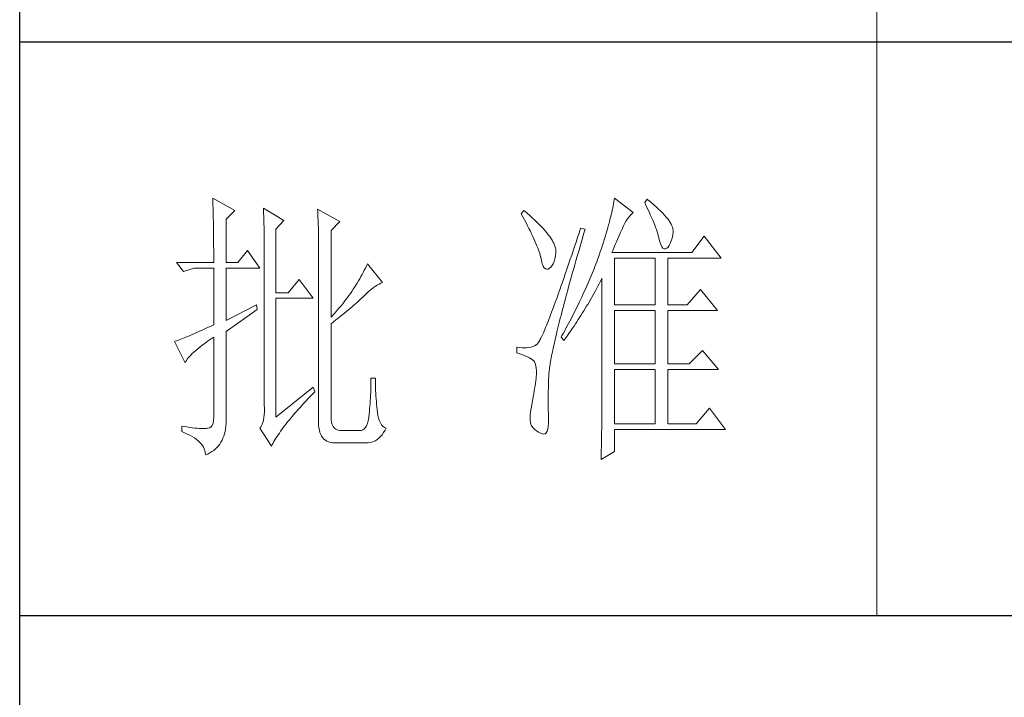
# Model space of a CAD drawing. Units: millimetres. Extents: x 4281 to 9910, y -16920 to 9022.
# Drawn here: x 9369 to 9614, y -16023 to -15855 of the extents above; entities that cross this region are included whole.
import ezdxf

# ---------------------------------------------------------------- set-up
doc = ezdxf.new("R2010")
doc.units = ezdxf.units.MM
doc.layers.add('轮廓线', color=7, linetype='Continuous', lineweight=20)

# ---------------------------------------------------------------- blocks, each defined once
blk = doc.blocks.new('文字')
blk.add_line((3870.01, 1145.22), (3870.01, 643.97))
at = {"layer": '轮廓线', "color": 7, "lineweight": 0}
for p, q in [((3753.84, 716.94), (3753.85, 716.52)), ((3757.72, 714.8), (3753.84, 716.94)), ((3824.11, 716.94), (3824.07, 716.63)), ((3827.37, 714.42), (3824.11, 716.94)), ((3829.86, 716.75), (3829.4, 716.17)), ((3829.98, 716.66), (3829.86, 716.75)), ((3753.85, 716.52), (3753.86, 716.1)), ((3753.86, 716.1), (3753.87, 715.67)), ((3753.87, 715.67), (3753.88, 715.23)), ((3753.88, 715.23), (3753.9, 714.79)), ((3762.7, 715.19), (3762.72, 714.75)), ((3766.27, 713.05), (3762.7, 715.19)), ((3772.18, 715), (3772.2, 714.52)), ((3776.07, 712.86), (3772.18, 715)), ((3823.81, 715.23), (3823.73, 714.85)), ((3823.89, 715.6), (3823.81, 715.23)), ((3823.96, 715.96), (3823.89, 715.6)), ((3824.01, 716.3), (3823.96, 715.96)), ((3824.07, 716.63), (3824.01, 716.3)), ((3829.4, 716.17), (3829.67, 715.61)), ((3829.67, 715.61), (3829.92, 715.07)), ((3829.92, 715.07), (3830.17, 714.56)), ((3830.49, 716.23), (3829.98, 716.66)), ((3830.96, 715.83), (3830.49, 716.23)), ((3831.41, 715.44), (3830.96, 715.83)), ((3831.82, 715.05), (3831.41, 715.44)), ((3832.2, 714.68), (3831.82, 715.05)), ((3753.9, 714.79), (3753.91, 714.34)), ((3753.91, 714.34), (3753.92, 713.89)), ((3753.92, 713.89), (3753.92, 713.43)), ((3753.92, 713.43), (3753.93, 712.96)), ((3756.17, 713.25), (3757.72, 714.8)), ((3756.17, 705.67), (3756.17, 713.25)), ((3762.72, 714.75), (3762.73, 714.29)), ((3762.73, 714.29), (3762.75, 713.83)), ((3762.75, 713.83), (3762.76, 713.37)), ((3762.76, 713.37), (3762.78, 712.9)), ((3772.2, 714.52), (3772.22, 714.03)), ((3772.22, 714.03), (3772.24, 713.55)), ((3772.24, 713.55), (3772.26, 713.07)), ((3808.25, 714.8), (3807.79, 714.22)), ((3807.79, 714.22), (3808.09, 713.67)), ((3808.09, 713.67), (3808.38, 713.14)), ((3808.82, 714.32), (3808.25, 714.8)), ((3809.31, 713.9), (3808.82, 714.32)), ((3809.76, 713.48), (3809.31, 713.9)), ((3810.19, 713.08), (3809.76, 713.48)), ((3823.44, 713.63), (3823.33, 713.2)), ((3823.55, 714.06), (3823.44, 713.63)), ((3823.64, 714.46), (3823.55, 714.06)), ((3823.73, 714.85), (3823.64, 714.46)), ((3826.18, 712.96), (3826.42, 713.33)), ((3826.42, 713.33), (3826.68, 713.67)), ((3826.68, 713.67), (3826.94, 713.99)), ((3826.94, 713.99), (3827.22, 714.27)), ((3827.22, 714.27), (3827.37, 714.42)), ((3830.17, 714.56), (3830.39, 714.06)), ((3830.39, 714.06), (3830.61, 713.58)), ((3830.61, 713.58), (3830.81, 713.12)), ((3832.56, 714.32), (3832.2, 714.68)), ((3832.88, 713.97), (3832.56, 714.32)), ((3833.17, 713.63), (3832.88, 713.97)), ((3833.43, 713.31), (3833.17, 713.63)), ((3833.66, 713), (3833.43, 713.31)), ((3753.93, 712.96), (3753.94, 712.49)), ((3753.94, 712.49), (3753.95, 712.02)), ((3753.95, 712.02), (3753.96, 711.53)), ((3753.96, 711.53), (3753.96, 711.05)), ((3762.78, 712.9), (3762.79, 712.43)), ((3762.79, 712.43), (3762.8, 711.95)), ((3762.8, 711.95), (3762.81, 711.47)), ((3764.87, 711.5), (3766.27, 713.05)), ((3772.26, 713.07), (3772.31, 711.13)), ((3774.52, 711.3), (3776.07, 712.86)), ((3808.38, 713.14), (3808.65, 712.62)), ((3808.65, 712.62), (3808.91, 712.11)), ((3808.91, 712.11), (3809.16, 711.63)), ((3809.16, 711.63), (3809.4, 711.15)), ((3810.6, 712.69), (3810.19, 713.08)), ((3810.99, 712.31), (3810.6, 712.69)), ((3811.34, 711.93), (3810.99, 712.31)), ((3811.68, 711.57), (3811.34, 711.93)), ((3811.99, 711.23), (3811.68, 711.57)), ((3818.2, 711.69), (3817.93, 710.87)), ((3818.98, 711.5), (3818.2, 711.69)), ((3822.96, 711.83), (3822.82, 711.34)), ((3823.09, 712.3), (3822.96, 711.83)), ((3823.22, 712.76), (3823.09, 712.3)), ((3823.33, 713.2), (3823.22, 712.76)), ((3825.34, 711.31), (3825.5, 711.67)), ((3825.5, 711.67), (3825.51, 711.69)), ((3825.51, 711.69), (3825.72, 712.14)), ((3825.72, 712.14), (3825.94, 712.57)), ((3825.94, 712.57), (3826.18, 712.96)), ((3830.81, 713.12), (3830.99, 712.67)), ((3830.99, 712.67), (3831.16, 712.25)), ((3831.16, 712.25), (3831.31, 711.84)), ((3831.31, 711.84), (3831.45, 711.45)), ((3833.85, 712.7), (3833.66, 713)), ((3834.02, 712.41), (3833.85, 712.7)), ((3834.16, 712.13), (3834.02, 712.41)), ((3834.26, 711.86), (3834.16, 712.13)), ((3834.33, 711.61), (3834.26, 711.86)), ((3834.38, 711.37), (3834.33, 711.61)), ((3753.96, 711.05), (3753.97, 710.55)), ((3753.97, 710.55), (3753.97, 710.05)), ((3753.97, 710.05), (3753.97, 709.55)), ((3762.81, 711.47), (3762.82, 710.99)), ((3762.82, 710.99), (3762.83, 710.5)), ((3762.83, 710.5), (3762.84, 710.01)), ((3762.84, 710.01), (3762.84, 709.51)), ((3764.87, 700.42), (3764.87, 711.5)), ((3772.31, 711.13), (3772.31, 710.65)), ((3772.31, 710.65), (3772.32, 710.17)), ((3772.32, 710.17), (3772.33, 709.69)), ((3774.52, 696.14), (3774.52, 711.3)), ((3809.4, 711.15), (3809.62, 710.7)), ((3809.62, 710.7), (3809.83, 710.25)), ((3809.83, 710.25), (3810.03, 709.83)), ((3810.03, 709.83), (3810.21, 709.42)), ((3812.28, 710.88), (3811.99, 711.23)), ((3812.54, 710.55), (3812.28, 710.88)), ((3812.78, 710.23), (3812.54, 710.55)), ((3813, 709.93), (3812.78, 710.23)), ((3813.19, 709.63), (3813, 709.93)), ((3817.66, 710.06), (3817.4, 709.27)), ((3817.93, 710.87), (3817.66, 710.06)), ((3818.39, 709.49), (3818.6, 710.23)), ((3818.6, 710.23), (3818.82, 710.98)), ((3818.82, 710.98), (3818.98, 711.5)), ((3822.36, 709.81), (3822.19, 709.28)), ((3822.52, 710.34), (3822.36, 709.81)), ((3822.67, 710.85), (3822.52, 710.34)), ((3822.82, 711.34), (3822.67, 710.85)), ((3824.65, 709.73), (3824.83, 710.15)), ((3824.83, 710.15), (3825.01, 710.55)), ((3825.01, 710.55), (3825.18, 710.94)), ((3825.18, 710.94), (3825.34, 711.31)), ((3831.45, 711.45), (3831.57, 711.08)), ((3831.57, 711.08), (3831.68, 710.73)), ((3831.68, 710.73), (3831.77, 710.4)), ((3831.77, 710.4), (3831.85, 710.09)), ((3831.85, 710.09), (3831.88, 709.94)), ((3831.88, 709.94), (3832.03, 709.32)), ((3834.05, 709.46), (3834.19, 709.95)), ((3834.19, 709.95), (3834.31, 710.51)), ((3834.31, 710.51), (3834.37, 710.92)), ((3834.37, 710.92), (3834.39, 711.13)), ((3834.39, 711.13), (3834.38, 711.37)), ((3839.81, 710.33), (3837.64, 707.42)), ((3842.77, 706.44), (3839.81, 710.33)), ((3753.97, 709.55), (3753.98, 709.04)), ((3753.98, 709.04), (3753.98, 708.52)), ((3753.98, 708.52), (3753.99, 708)), ((3762.84, 709.51), (3762.84, 709.01)), ((3762.84, 709.01), (3762.85, 708.51)), ((3762.85, 708.51), (3762.85, 708)), ((3772.33, 709.69), (3772.34, 708.72)), ((3772.34, 708.72), (3772.34, 708.24)), ((3772.34, 708.24), (3772.34, 708)), ((3810.21, 709.42), (3810.38, 709.02)), ((3810.38, 709.02), (3810.54, 708.64)), ((3810.54, 708.64), (3810.68, 708.27)), ((3810.68, 708.27), (3810.81, 707.92)), ((3813.36, 709.34), (3813.19, 709.63)), ((3813.5, 709.06), (3813.36, 709.34)), ((3813.62, 708.8), (3813.5, 709.06)), ((3813.71, 708.54), (3813.62, 708.8)), ((3813.78, 708.29), (3813.71, 708.54)), ((3813.83, 708.05), (3813.78, 708.29)), ((3817.14, 708.49), (3816.89, 707.73)), ((3817.4, 709.27), (3817.14, 708.49)), ((3817.97, 708.04), (3818.17, 708.76)), ((3818.17, 708.76), (3818.39, 709.49)), ((3821.83, 708.17), (3821.63, 707.59)), ((3822.01, 708.73), (3821.83, 708.17)), ((3822.19, 709.28), (3822.01, 708.73)), ((3823.86, 707.91), (3824.06, 708.39)), ((3824.06, 708.39), (3824.26, 708.85)), ((3824.26, 708.85), (3824.46, 709.3)), ((3824.46, 709.3), (3824.65, 709.73)), ((3832.03, 709.32), (3832.2, 708.83)), ((3832.2, 708.83), (3832.38, 708.46)), ((3832.38, 708.46), (3832.59, 708.21)), ((3832.59, 708.21), (3832.82, 708.09)), ((3832.82, 708.09), (3833.06, 708.1)), ((3833.06, 708.1), (3833.28, 708.19)), ((3833.28, 708.19), (3833.51, 708.4)), ((3833.51, 708.4), (3833.71, 708.69)), ((3833.71, 708.69), (3833.89, 709.04)), ((3833.89, 709.04), (3834.05, 709.46)), ((3753.99, 708), (3753.99, 707.47)), ((3753.99, 707.47), (3753.99, 706.94)), ((3753.99, 706.94), (3753.99, 705.67)), ((3759.9, 707.8), (3758.19, 705.67)), ((3762.08, 704.7), (3759.9, 707.8)), ((3762.85, 708), (3762.85, 707.48)), ((3762.85, 707.48), (3762.85, 680.78)), ((3772.34, 708), (3772.34, 678.25)), ((3810.81, 707.92), (3810.93, 707.59)), ((3810.93, 707.59), (3811.03, 707.27)), ((3811.03, 707.27), (3811.12, 706.96)), ((3811.12, 706.96), (3811.2, 706.67)), ((3811.2, 706.67), (3811.21, 706.64)), ((3811.21, 706.64), (3811.33, 706.01)), ((3813.68, 706.33), (3813.77, 706.86)), ((3813.77, 706.86), (3813.84, 707.45)), ((3813.85, 707.83), (3813.83, 708.05)), ((3813.84, 707.45), (3813.85, 707.61)), ((3813.85, 707.61), (3813.85, 707.83)), ((3816.63, 706.99), (3816.39, 706.26)), ((3816.89, 707.73), (3816.63, 706.99)), ((3817.37, 705.96), (3817.56, 706.64)), ((3817.56, 706.64), (3817.76, 707.34)), ((3817.76, 707.34), (3817.97, 708.04)), ((3821.31, 706.64), (3821.16, 706.23)), ((3821.44, 707), (3821.31, 706.64)), ((3821.63, 707.59), (3821.44, 707)), ((3823.64, 707.42), (3823.86, 707.91)), ((3837.64, 707.42), (3823.64, 707.42)), ((3824.11, 698.28), (3824.11, 706.44)), ((3824.11, 706.44), (3831.26, 706.44)), ((3831.26, 706.44), (3831.26, 698.28)), ((3833.44, 698.28), (3833.44, 706.44)), ((3833.44, 706.44), (3842.77, 706.44)), ((3747.46, 705.67), (3748.71, 704.11)), ((3747.46, 705.67), (3753.99, 705.67)), ((3748.71, 704.11), (3750.57, 704.7)), ((3750.57, 704.7), (3753.99, 704.7)), ((3753.99, 704.7), (3753.99, 694.78)), ((3756.17, 705.67), (3758.19, 705.67)), ((3756.17, 695.56), (3756.17, 704.7)), ((3756.17, 704.7), (3762.08, 704.7)), ((3780.54, 704.72), (3780.35, 704.34)), ((3780.72, 705.09), (3780.54, 704.72)), ((3780.89, 705.47), (3780.72, 705.09)), ((3783.53, 702.17), (3780.89, 705.47)), ((3811.33, 706.01), (3811.48, 705.49)), ((3811.48, 705.49), (3811.65, 705.08)), ((3811.65, 705.08), (3811.84, 704.78)), ((3811.84, 704.78), (3812.05, 704.6)), ((3812.52, 704.56), (3812.76, 704.7)), ((3812.76, 704.7), (3813, 704.89)), ((3813, 704.89), (3813.22, 705.15)), ((3813.22, 705.15), (3813.4, 705.48)), ((3813.4, 705.48), (3813.55, 705.87)), ((3813.55, 705.87), (3813.68, 706.33)), ((3815.92, 704.87), (3815.68, 704.19)), ((3816.15, 705.56), (3815.92, 704.87)), ((3816.39, 706.26), (3816.15, 705.56)), ((3816.8, 703.97), (3816.99, 704.62)), ((3816.99, 704.62), (3817.17, 705.28)), ((3817.17, 705.28), (3817.37, 705.96)), ((3820.7, 705.02), (3820.54, 704.61)), ((3820.86, 705.42), (3820.7, 705.02)), ((3821.01, 705.83), (3820.86, 705.42)), ((3821.16, 706.23), (3821.01, 705.83)), ((3779.76, 703.22), (3779.55, 702.85)), ((3779.96, 703.59), (3779.76, 703.22)), ((3780.16, 703.97), (3779.96, 703.59)), ((3780.35, 704.34), (3780.16, 703.97)), ((3812.05, 704.6), (3812.27, 704.52)), ((3812.27, 704.52), (3812.52, 704.56)), ((3815.24, 702.9), (3815.02, 702.27)), ((3815.46, 703.54), (3815.24, 702.9)), ((3815.68, 704.19), (3815.46, 703.54)), ((3816.44, 702.69), (3816.62, 703.33)), ((3816.62, 703.33), (3816.8, 703.97)), ((3820.04, 703.38), (3819.7, 702.56)), ((3820.21, 703.79), (3820.04, 703.38)), ((3820.37, 704.2), (3820.21, 703.79)), ((3820.54, 704.61), (3820.37, 704.2)), ((3821.84, 702.75), (3821.93, 702.95)), ((3821.93, 702.95), (3821.93, 680.53)), ((3768.92, 702.75), (3767.05, 700.42)), ((3771.4, 699.45), (3768.92, 702.75)), ((3778.65, 701.38), (3778.41, 701.01)), ((3778.88, 701.74), (3778.65, 701.38)), ((3779.11, 702.11), (3778.88, 701.74)), ((3779.34, 702.48), (3779.11, 702.11)), ((3779.55, 702.85), (3779.34, 702.48)), ((3781.63, 701.06), (3781.96, 701.31)), ((3781.96, 701.31), (3782.29, 701.53)), ((3782.29, 701.53), (3782.62, 701.73)), ((3782.62, 701.73), (3782.94, 701.9)), ((3782.94, 701.9), (3783.26, 702.06)), ((3783.26, 702.06), (3783.53, 702.17)), ((3814.81, 701.67), (3814.6, 701.08)), ((3815.02, 702.27), (3814.81, 701.67)), ((3815.94, 700.86), (3816.1, 701.46)), ((3816.1, 701.46), (3816.27, 702.07)), ((3816.27, 702.07), (3816.44, 702.69)), ((3819.16, 701.32), (3818.97, 700.9)), ((3819.34, 701.73), (3819.16, 701.32)), ((3819.52, 702.15), (3819.34, 701.73)), ((3819.7, 702.56), (3819.52, 702.15)), ((3820.77, 700.73), (3821.2, 701.53)), ((3821.2, 701.53), (3821.41, 701.94)), ((3821.41, 701.94), (3821.63, 702.34)), ((3821.63, 702.34), (3821.84, 702.75)), ((3767.05, 700.42), (3764.87, 700.42)), ((3764.87, 678.64), (3764.87, 699.45)), ((3764.87, 699.45), (3771.4, 699.45)), ((3777.39, 699.56), (3777.12, 699.2)), ((3777.65, 699.92), (3777.39, 699.56)), ((3777.91, 700.28), (3777.65, 699.92)), ((3778.16, 700.65), (3777.91, 700.28)), ((3778.41, 701.01), (3778.16, 700.65)), ((3779.86, 699.43), (3780.07, 699.64)), ((3780.07, 699.64), (3780.27, 699.83)), ((3780.27, 699.83), (3780.61, 700.18)), ((3780.61, 700.18), (3780.95, 700.5)), ((3780.95, 700.5), (3781.29, 700.79)), ((3781.29, 700.79), (3781.63, 701.06)), ((3814.2, 699.96), (3814.01, 699.42)), ((3814.4, 700.51), (3814.2, 699.96)), ((3814.6, 701.08), (3814.4, 700.51)), ((3815.47, 699.13), (3815.62, 699.69)), ((3815.62, 699.69), (3815.78, 700.27)), ((3815.78, 700.27), (3815.94, 700.86)), ((3818.4, 699.66), (3818.01, 698.82)), ((3818.59, 700.08), (3818.4, 699.66)), ((3818.78, 700.49), (3818.59, 700.08)), ((3818.97, 700.9), (3818.78, 700.49)), ((3819.66, 698.76), (3820.11, 699.54)), ((3820.11, 699.54), (3820.33, 699.93)), ((3820.33, 699.93), (3820.55, 700.33)), ((3820.55, 700.33), (3820.77, 700.73)), ((3839.19, 701), (3836.86, 698.28)), ((3842.15, 697.31), (3839.19, 701)), ((3761.46, 698.28), (3756.17, 695.56)), ((3761.61, 697.5), (3761.46, 698.28)), ((3775.97, 697.78), (3775.67, 697.42)), ((3776.27, 698.13), (3775.97, 697.78)), ((3776.56, 698.49), (3776.27, 698.13)), ((3776.84, 698.84), (3776.56, 698.49)), ((3777.12, 699.2), (3776.84, 698.84)), ((3777.65, 697.47), (3777.97, 697.75)), ((3777.97, 697.75), (3778.29, 698.01)), ((3778.29, 698.01), (3778.59, 698.27)), ((3778.59, 698.27), (3778.87, 698.52)), ((3778.87, 698.52), (3779.14, 698.76)), ((3779.14, 698.76), (3779.39, 698.99)), ((3779.39, 698.99), (3779.63, 699.21)), ((3779.63, 699.21), (3779.86, 699.43)), ((3813.46, 697.91), (3813.29, 697.45)), ((3813.64, 698.4), (3813.46, 697.91)), ((3813.82, 698.9), (3813.64, 698.4)), ((3814.01, 699.42), (3813.82, 698.9)), ((3815.04, 697.49), (3815.18, 698.02)), ((3815.18, 698.02), (3815.32, 698.57)), ((3815.32, 698.57), (3815.47, 699.13)), ((3817.6, 697.99), (3817.39, 697.57)), ((3817.8, 698.41), (3817.6, 697.99)), ((3818.01, 698.82), (3817.8, 698.41)), ((3818.73, 697.22), (3819.19, 697.98)), ((3819.19, 697.98), (3819.43, 698.37)), ((3819.43, 698.37), (3819.66, 698.76)), ((3824.11, 698.28), (3831.26, 698.28)), ((3833.44, 698.28), (3836.86, 698.28)), ((3756.17, 693.61), (3761.61, 697.5)), ((3775.05, 696.72), (3774.52, 696.14)), ((3775.36, 697.07), (3775.05, 696.72)), ((3775.67, 697.42), (3775.36, 697.07)), ((3775.8, 695.97), (3776.2, 696.29)), ((3776.2, 696.29), (3776.58, 696.6)), ((3776.58, 696.6), (3776.95, 696.9)), ((3776.95, 696.9), (3777.31, 697.19)), ((3777.31, 697.19), (3777.65, 697.47)), ((3812.79, 696.14), (3812.64, 695.74)), ((3812.95, 696.56), (3812.79, 696.14)), ((3813.12, 697), (3812.95, 696.56)), ((3813.29, 697.45), (3813.12, 697)), ((3814.64, 695.95), (3814.77, 696.45)), ((3814.77, 696.45), (3814.9, 696.96)), ((3814.9, 696.96), (3815.04, 697.49)), ((3816.75, 696.31), (3816.32, 695.46)), ((3816.97, 696.73), (3816.75, 696.31)), ((3817.39, 697.57), (3816.97, 696.73)), ((3817.77, 695.7), (3818.01, 696.08)), ((3818.01, 696.08), (3818.25, 696.45)), ((3818.25, 696.45), (3818.49, 696.83)), ((3818.49, 696.83), (3818.73, 697.22)), ((3824.11, 687.97), (3824.11, 697.31)), ((3824.11, 697.31), (3831.26, 697.31)), ((3831.26, 697.31), (3831.26, 687.97)), ((3833.44, 687.97), (3833.44, 697.31)), ((3833.44, 697.31), (3842.15, 697.31)), ((3752.93, 694.3), (3752.43, 694.08)), ((3753.45, 694.53), (3752.93, 694.3)), ((3753.99, 694.78), (3753.45, 694.53)), ((3774.52, 694.97), (3774.96, 695.31)), ((3774.52, 678.64), (3774.52, 694.97)), ((3774.96, 695.31), (3775.38, 695.65)), ((3775.38, 695.65), (3775.8, 695.97)), ((3812.06, 694.31), (3811.93, 694)), ((3812.2, 694.65), (3812.06, 694.31)), ((3812.34, 694.99), (3812.2, 694.65)), ((3812.49, 695.36), (3812.34, 694.99)), ((3812.64, 695.74), (3812.49, 695.36)), ((3814.16, 694.04), (3814.27, 694.5)), ((3814.27, 694.5), (3814.39, 694.97)), ((3814.39, 694.97), (3814.51, 695.45)), ((3814.51, 695.45), (3814.64, 695.95)), ((3815.86, 694.61), (3815.63, 694.19)), ((3816.09, 695.04), (3815.86, 694.61)), ((3816.32, 695.46), (3816.09, 695.04)), ((3816.79, 694.22), (3817.04, 694.59)), ((3817.04, 694.59), (3817.28, 694.96)), ((3817.28, 694.96), (3817.53, 695.33)), ((3817.53, 695.33), (3817.77, 695.7)), ((3749.14, 692.64), (3748.82, 692.5)), ((3749.48, 692.78), (3749.14, 692.64)), ((3749.85, 692.94), (3749.48, 692.78)), ((3750.23, 693.1), (3749.85, 692.94)), ((3750.63, 693.28), (3750.23, 693.1)), ((3751.05, 693.46), (3750.63, 693.28)), ((3751.49, 693.66), (3751.05, 693.46)), ((3751.95, 693.86), (3751.49, 693.66)), ((3752.43, 694.08), (3751.95, 693.86)), ((3753.37, 692.21), (3753.88, 692.57)), ((3753.88, 692.57), (3753.99, 692.64)), ((3753.99, 692.64), (3753.99, 678.64)), ((3756.17, 678.45), (3756.17, 693.61)), ((3811.34, 692.68), (3811.23, 692.47)), ((3811.45, 692.91), (3811.34, 692.68)), ((3811.56, 693.16), (3811.45, 692.91)), ((3811.68, 693.42), (3811.56, 693.16)), ((3811.8, 693.7), (3811.68, 693.42)), ((3811.93, 694), (3811.8, 693.7)), ((3813.75, 692.3), (3813.84, 692.72)), ((3813.84, 692.72), (3813.95, 693.14)), ((3813.95, 693.14), (3814.05, 693.59)), ((3814.05, 693.59), (3814.16, 694.04)), ((3814.93, 692.91), (3814.78, 692.64)), ((3814.78, 692.64), (3815.25, 692.06)), ((3815.17, 693.34), (3814.93, 692.91)), ((3815.41, 693.76), (3815.17, 693.34)), ((3815.25, 692.06), (3815.77, 692.77)), ((3815.63, 694.19), (3815.41, 693.76)), ((3815.77, 692.77), (3816.03, 693.13)), ((3816.03, 693.13), (3816.53, 693.86)), ((3816.53, 693.86), (3816.79, 694.22)), ((3747.28, 691.91), (3747.15, 691.86)), ((3747.15, 691.86), (3749.02, 688.17)), ((3747.49, 691.98), (3747.28, 691.91)), ((3747.72, 692.07), (3747.49, 691.98)), ((3747.96, 692.16), (3747.72, 692.07)), ((3748.23, 692.27), (3747.96, 692.16)), ((3748.51, 692.38), (3748.23, 692.27)), ((3748.82, 692.5), (3748.51, 692.38)), ((3751.21, 690.61), (3751.58, 690.91)), ((3751.58, 690.91), (3751.98, 691.22)), ((3751.98, 691.22), (3752.42, 691.54)), ((3752.42, 691.54), (3752.88, 691.87)), ((3752.88, 691.87), (3753.37, 692.21)), ((3807.01, 690.89), (3807.01, 689.92)), ((3807.08, 690.88), (3807.01, 690.89)), ((3807.54, 690.81), (3807.08, 690.88)), ((3809.51, 690.9), (3809.16, 690.82)), ((3809.84, 691), (3809.51, 690.9)), ((3810.15, 691.12), (3809.84, 691)), ((3810.43, 691.28), (3810.15, 691.12)), ((3810.45, 691.29), (3810.43, 691.28)), ((3810.51, 691.33), (3810.45, 691.29)), ((3810.57, 691.39), (3810.51, 691.33)), ((3810.64, 691.47), (3810.57, 691.39)), ((3810.71, 691.56), (3810.64, 691.47)), ((3810.79, 691.67), (3810.71, 691.56)), ((3810.87, 691.8), (3810.79, 691.67)), ((3810.95, 691.94), (3810.87, 691.8)), ((3811.04, 692.1), (3810.95, 691.94)), ((3811.14, 692.28), (3811.04, 692.1)), ((3811.23, 692.47), (3811.14, 692.28)), ((3813.4, 690.73), (3813.48, 691.11)), ((3813.48, 691.11), (3813.56, 691.49)), ((3813.56, 691.49), (3813.66, 691.89)), ((3813.66, 691.89), (3813.75, 692.3)), ((3749.55, 689.02), (3749.76, 689.26)), ((3749.76, 689.26), (3749.99, 689.51)), ((3749.99, 689.51), (3750.25, 689.77)), ((3750.25, 689.77), (3750.54, 690.04)), ((3750.54, 690.04), (3750.86, 690.32)), ((3750.86, 690.32), (3751.21, 690.61)), ((3807.01, 689.92), (3807.55, 689.74)), ((3807.98, 690.77), (3807.54, 690.81)), ((3807.55, 689.74), (3808.04, 689.57)), ((3808.4, 690.76), (3807.98, 690.77)), ((3808.04, 689.57), (3808.48, 689.39)), ((3808.79, 690.78), (3808.4, 690.76)), ((3808.48, 689.39), (3808.88, 689.21)), ((3809.16, 690.82), (3808.79, 690.78)), ((3808.88, 689.21), (3809.23, 689.04)), ((3813.05, 689.01), (3813.11, 689.33)), ((3813.11, 689.33), (3813.18, 689.67)), ((3813.18, 689.67), (3813.25, 690.01)), ((3813.25, 690.01), (3813.32, 690.37)), ((3813.32, 690.37), (3813.4, 690.73)), ((3839.5, 690.31), (3837.17, 687.97)), ((3842.3, 687), (3839.5, 690.31)), ((3749.02, 688.17), (3749.11, 688.36)), ((3749.11, 688.36), (3749.23, 688.57)), ((3749.23, 688.57), (3749.37, 688.79)), ((3749.37, 688.79), (3749.55, 689.02)), ((3809.23, 689.04), (3809.53, 688.86)), ((3809.53, 688.86), (3809.78, 688.68)), ((3809.78, 688.68), (3809.99, 688.51)), ((3809.99, 688.51), (3810.12, 688.36)), ((3810.12, 688.36), (3810.25, 688.03)), ((3810.25, 688.03), (3810.35, 687.65)), ((3810.35, 687.65), (3810.42, 687.21)), ((3812.76, 687.3), (3812.8, 687.56)), ((3812.8, 687.56), (3812.85, 687.82)), ((3812.85, 687.82), (3812.89, 688.1)), ((3812.89, 688.1), (3812.94, 688.4)), ((3812.94, 688.4), (3812.99, 688.7)), ((3812.99, 688.7), (3813.05, 689.01)), ((3824.11, 687.97), (3831.26, 687.97)), ((3833.44, 687.97), (3837.17, 687.97)), ((3810.42, 687.21), (3810.46, 686.73)), ((3810.47, 686.2), (3810.44, 685.62)), ((3810.46, 686.73), (3810.47, 686.2)), ((3812.61, 685.78), (3812.62, 685.97)), ((3812.61, 685.61), (3812.61, 685.78)), ((3812.62, 685.97), (3812.64, 686.16)), ((3812.64, 686.16), (3812.65, 686.37)), ((3812.65, 686.37), (3812.68, 686.58)), ((3812.68, 686.58), (3812.7, 686.81)), ((3812.7, 686.81), (3812.73, 687.05)), ((3812.73, 687.05), (3812.76, 687.3)), ((3824.11, 677.47), (3824.11, 687)), ((3824.11, 687), (3831.26, 687)), ((3831.26, 687), (3831.26, 677.47)), ((3833.44, 677.47), (3833.44, 687)), ((3833.44, 687), (3842.3, 687)), ((3781.5, 684.43), (3781.49, 683.93)), ((3781.51, 684.94), (3781.5, 684.43)), ((3782.29, 685.44), (3781.51, 685.44)), ((3781.51, 685.44), (3781.51, 684.94)), ((3782.29, 685.28), (3782.29, 685.44)), ((3782.29, 684.77), (3782.29, 685.28)), ((3782.3, 684.27), (3782.29, 684.77)), ((3782.32, 683.77), (3782.3, 684.27)), ((3810.22, 684.11), (3810.15, 683.65)), ((3810.3, 684.56), (3810.22, 684.11)), ((3810.37, 685.01), (3810.3, 684.56)), ((3810.43, 685.44), (3810.37, 685.01)), ((3810.44, 685.62), (3810.43, 685.44)), ((3812.56, 683.77), (3812.57, 684.33)), ((3812.57, 684.33), (3812.59, 684.91)), ((3812.59, 684.91), (3812.6, 685.44)), ((3812.6, 685.44), (3812.61, 685.61)), ((3771.4, 683.89), (3764.87, 678.64)), ((3770.49, 681.85), (3770.88, 682.25)), ((3770.88, 682.25), (3771.27, 682.66)), ((3771.27, 682.66), (3771.68, 683.07)), ((3771.71, 683.11), (3771.4, 683.89)), ((3771.68, 683.07), (3771.71, 683.11)), ((3781.44, 682.46), (3781.42, 681.98)), ((3781.46, 682.94), (3781.44, 682.46)), ((3781.48, 683.44), (3781.46, 682.94)), ((3781.49, 683.93), (3781.48, 683.44)), ((3782.33, 683.28), (3782.32, 683.77)), ((3782.36, 682.79), (3782.33, 683.28)), ((3782.38, 682.31), (3782.36, 682.79)), ((3782.42, 681.84), (3782.38, 682.31)), ((3809.99, 682.7), (3809.91, 682.21)), ((3810.07, 683.18), (3809.99, 682.7)), ((3810.15, 683.65), (3810.07, 683.18)), ((3812.53, 682.18), (3812.54, 682.69)), ((3812.54, 683.22), (3812.56, 683.77)), ((3812.54, 682.69), (3812.54, 683.22)), ((3762.85, 680.78), (3762.87, 680.17)), ((3769.06, 680.3), (3769.4, 680.68)), ((3769.4, 680.68), (3769.76, 681.07)), ((3769.76, 681.07), (3770.12, 681.46)), ((3770.12, 681.46), (3770.49, 681.85)), ((3781.32, 680.56), (3781.28, 680.1)), ((3781.36, 681.03), (3781.32, 680.56)), ((3781.39, 681.5), (3781.36, 681.03)), ((3781.42, 681.98), (3781.39, 681.5)), ((3782.46, 681.37), (3782.42, 681.84)), ((3782.5, 680.91), (3782.46, 681.37)), ((3782.54, 680.45), (3782.5, 680.91)), ((3809.65, 680.78), (3809.52, 680.14)), ((3809.73, 681.22), (3809.65, 680.78)), ((3809.82, 681.72), (3809.73, 681.22)), ((3809.91, 682.21), (3809.82, 681.72)), ((3812.53, 681.68), (3812.53, 682.18)), ((3812.53, 680.73), (3812.53, 681.68)), ((3812.54, 680.28), (3812.53, 680.73)), ((3821.93, 680.53), (3821.93, 680.26)), ((3762.84, 679.06), (3762.78, 678.58)), ((3762.87, 679.59), (3762.84, 679.06)), ((3762.87, 680.17), (3762.87, 679.59)), ((3767.48, 678.49), (3767.78, 678.84)), ((3767.78, 678.84), (3768.08, 679.2)), ((3768.08, 679.2), (3768.4, 679.56)), ((3768.4, 679.56), (3768.72, 679.93)), ((3768.72, 679.93), (3769.06, 680.3)), ((3781.2, 679.22), (3781.12, 678.59)), ((3781.24, 679.64), (3781.2, 679.22)), ((3781.28, 680.1), (3781.24, 679.64)), ((3782.6, 680), (3782.54, 680.45)), ((3782.65, 679.45), (3782.6, 680)), ((3782.73, 678.91), (3782.65, 679.45)), ((3782.84, 678.44), (3782.73, 678.91)), ((3809.36, 679.01), (3809.34, 678.53)), ((3809.42, 679.55), (3809.36, 679.01)), ((3809.52, 680.14), (3809.42, 679.55)), ((3812.54, 679.84), (3812.54, 680.28)), ((3812.55, 679.42), (3812.54, 679.84)), ((3812.57, 679.01), (3812.55, 679.42)), ((3812.59, 678.63), (3812.57, 679.01)), ((3821.92, 679.29), (3821.91, 678.91)), ((3821.91, 678.91), (3821.91, 678.5)), ((3821.93, 679.97), (3821.92, 679.65)), ((3821.92, 679.65), (3821.92, 679.29)), ((3821.93, 680.26), (3821.93, 679.97)), ((3840.74, 680.2), (3838.41, 677.47)), ((3843.55, 676.5), (3840.74, 680.2)), ((3748.4, 677.09), (3748.4, 676.11)), ((3748.8, 677.01), (3748.4, 677.09)), ((3753.74, 677.21), (3753.54, 676.94)), ((3753.88, 677.59), (3753.74, 677.21)), ((3753.96, 678.06), (3753.88, 677.59)), ((3753.99, 678.64), (3753.96, 678.06)), ((3756.12, 677.04), (3756.16, 677.51)), ((3756.16, 677.51), (3756.17, 678)), ((3756.17, 678), (3756.17, 678.45)), ((3762.46, 677.36), (3762.3, 677.03)), ((3762.59, 677.72), (3762.46, 677.36)), ((3762.7, 678.13), (3762.59, 677.72)), ((3762.78, 678.58), (3762.7, 678.13)), ((3766.15, 676.81), (3766.4, 677.13)), ((3766.4, 677.13), (3766.66, 677.46)), ((3766.66, 677.46), (3766.92, 677.8)), ((3766.92, 677.8), (3767.2, 678.14)), ((3767.2, 678.14), (3767.48, 678.49)), ((3772.34, 678.25), (3772.33, 677.73)), ((3772.33, 677.73), (3772.35, 677.24)), ((3772.35, 677.24), (3772.4, 676.78)), ((3774.53, 678.25), (3774.52, 678.64)), ((3774.59, 677.78), (3774.53, 678.25)), ((3774.71, 677.37), (3774.59, 677.78)), ((3774.88, 677.03), (3774.71, 677.37)), ((3780.73, 677.15), (3780.54, 676.83)), ((3780.88, 677.55), (3780.73, 677.15)), ((3781.01, 678.03), (3780.88, 677.55)), ((3781.12, 678.59), (3781.01, 678.03)), ((3782.98, 678.01), (3782.84, 678.44)), ((3783.15, 677.64), (3782.98, 678.01)), ((3783.35, 677.33), (3783.15, 677.64)), ((3783.59, 677.06), (3783.35, 677.33)), ((3783.86, 676.85), (3783.59, 677.06)), ((3809.34, 678.53), (3809.36, 678.1)), ((3809.36, 678.1), (3809.41, 677.73)), ((3809.41, 677.73), (3809.5, 677.4)), ((3809.5, 677.4), (3809.62, 677.13)), ((3809.62, 677.13), (3809.65, 677.09)), ((3809.65, 677.09), (3809.89, 676.77)), ((3812.54, 677.02), (3812.59, 677.6)), ((3812.6, 678.25), (3812.59, 678.63)), ((3812.59, 677.6), (3812.6, 678.25)), ((3821.89, 677.1), (3821.88, 676.58)), ((3821.9, 678.07), (3821.89, 677.6)), ((3821.89, 677.6), (3821.89, 677.1)), ((3821.91, 678.5), (3821.9, 678.07)), ((3831.26, 677.47), (3824.11, 677.47)), ((3838.41, 677.47), (3833.44, 677.47)), ((3748.4, 676.11), (3748.9, 675.91)), ((3749.32, 676.93), (3748.8, 677.01)), ((3748.9, 675.91), (3749.38, 675.69)), ((3749.81, 676.85), (3749.32, 676.93)), ((3749.38, 675.69), (3749.82, 675.47)), ((3750.27, 676.79), (3749.81, 676.85)), ((3749.82, 675.47), (3750.23, 675.24)), ((3750.7, 676.74), (3750.27, 676.79)), ((3751.1, 676.7), (3750.7, 676.74)), ((3751.48, 676.67), (3751.1, 676.7)), ((3751.82, 676.65), (3751.48, 676.67)), ((3752.14, 676.65), (3751.82, 676.65)), ((3752.42, 676.65), (3752.14, 676.65)), ((3752.68, 676.67), (3752.42, 676.65)), ((3752.9, 676.7), (3752.68, 676.67)), ((3752.97, 676.7), (3752.9, 676.7)), ((3753.28, 676.77), (3752.97, 676.7)), ((3753.54, 676.94), (3753.28, 676.77)), ((3755.62, 674.96), (3755.77, 675.34)), ((3755.77, 675.34), (3755.89, 675.74)), ((3755.89, 675.74), (3755.99, 676.15)), ((3755.99, 676.15), (3756.07, 676.58)), ((3756.07, 676.58), (3756.12, 677.04)), ((3762.12, 676.75), (3762.08, 676.7)), ((3762.08, 676.7), (3764.1, 673.59)), ((3762.3, 677.03), (3762.12, 676.75)), ((3765.07, 675.26), (3765.27, 675.56)), ((3765.27, 675.56), (3765.48, 675.86)), ((3765.48, 675.86), (3765.69, 676.17)), ((3765.69, 676.17), (3765.92, 676.49)), ((3765.92, 676.49), (3766.15, 676.81)), ((3772.4, 676.78), (3772.48, 676.36)), ((3772.48, 676.36), (3772.59, 675.98)), ((3772.59, 675.98), (3772.72, 675.64)), ((3772.72, 675.64), (3772.88, 675.33)), ((3772.88, 675.33), (3773.07, 675.05)), ((3775.1, 676.75), (3774.88, 677.03)), ((3775.37, 676.54), (3775.1, 676.75)), ((3775.69, 676.39), (3775.37, 676.54)), ((3776.07, 676.31), (3775.69, 676.39)), ((3779.49, 676.31), (3776.07, 676.31)), ((3779.56, 676.3), (3779.49, 676.31)), ((3779.85, 676.31), (3779.56, 676.3)), ((3780.1, 676.41), (3779.85, 676.31)), ((3780.34, 676.58), (3780.1, 676.41)), ((3780.54, 676.83), (3780.34, 676.58)), ((3783.18, 675.25), (3783.45, 675.58)), ((3783.45, 675.58), (3783.71, 675.94)), ((3783.71, 675.94), (3783.97, 676.35)), ((3784.15, 676.7), (3783.86, 676.85)), ((3783.97, 676.35), (3784.15, 676.7)), ((3809.89, 676.77), (3810.16, 676.48)), ((3810.16, 676.48), (3810.46, 676.24)), ((3810.46, 676.24), (3810.81, 676.02)), ((3810.81, 676.02), (3811.19, 675.84)), ((3811.19, 675.84), (3811.52, 675.72)), ((3811.52, 675.72), (3811.77, 675.68)), ((3811.77, 675.68), (3812, 675.74)), ((3812, 675.74), (3812.18, 675.9)), ((3812.18, 675.9), (3812.33, 676.17)), ((3812.33, 676.17), (3812.45, 676.54)), ((3812.45, 676.54), (3812.54, 677.02)), ((3821.86, 675.44), (3821.85, 674.83)), ((3821.87, 676.03), (3821.86, 675.44)), ((3821.88, 676.58), (3821.87, 676.03)), ((3824.11, 672.61), (3824.11, 676.5)), ((3824.11, 676.5), (3843.55, 676.5)), ((3750.23, 675.24), (3750.61, 675)), ((3750.61, 675), (3750.96, 674.75)), ((3750.96, 674.75), (3751.27, 674.49)), ((3751.27, 674.49), (3751.55, 674.23)), ((3751.55, 674.23), (3751.79, 673.96)), ((3751.79, 673.96), (3752.01, 673.68)), ((3752.01, 673.68), (3752.19, 673.39)), ((3754.57, 673.35), (3754.82, 673.64)), ((3754.82, 673.64), (3755.06, 673.94)), ((3755.06, 673.94), (3755.26, 674.26)), ((3755.26, 674.26), (3755.45, 674.6)), ((3755.45, 674.6), (3755.62, 674.96)), ((3764.1, 673.59), (3764.23, 673.85)), ((3764.23, 673.85), (3764.38, 674.12)), ((3764.38, 674.12), (3764.54, 674.4)), ((3764.54, 674.4), (3764.71, 674.68)), ((3764.71, 674.68), (3764.88, 674.97)), ((3764.88, 674.97), (3765.07, 675.26)), ((3773.07, 675.05), (3773.29, 674.81)), ((3773.29, 674.81), (3773.53, 674.61)), ((3773.53, 674.61), (3773.8, 674.44)), ((3773.8, 674.44), (3774.1, 674.31)), ((3774.1, 674.31), (3774.42, 674.22)), ((3774.42, 674.22), (3774.78, 674.16)), ((3774.78, 674.16), (3775.16, 674.14)), ((3775.16, 674.14), (3775.57, 674.15)), ((3775.57, 674.15), (3775.76, 674.17)), ((3775.76, 674.17), (3780.58, 674.17)), ((3780.58, 674.17), (3781.29, 674.19)), ((3780.58, 674.17), (3780.94, 674.16)), ((3780.94, 674.16), (3781.29, 674.19)), ((3781.29, 674.19), (3781.64, 674.26)), ((3781.64, 674.26), (3781.97, 674.37)), ((3781.97, 674.37), (3782.29, 674.53)), ((3782.29, 674.53), (3782.59, 674.73)), ((3782.59, 674.73), (3782.89, 674.97)), ((3782.89, 674.97), (3783.18, 675.25)), ((3821.84, 674.19), (3821.82, 673.52)), ((3821.85, 674.83), (3821.84, 674.19)), ((3752.19, 673.39), (3752.33, 673.09)), ((3752.33, 673.09), (3752.45, 672.79)), ((3752.45, 672.79), (3752.53, 672.47)), ((3752.53, 672.47), (3752.58, 672.15)), ((3752.58, 672.15), (3752.59, 672.03)), ((3752.59, 672.03), (3752.98, 672.2)), ((3752.98, 672.2), (3753.34, 672.4)), ((3753.34, 672.4), (3753.68, 672.61)), ((3753.68, 672.61), (3754, 672.84)), ((3754, 672.84), (3754.29, 673.08)), ((3754.29, 673.08), (3754.57, 673.35)), ((3821.78, 671.25), (3824.11, 672.61)), ((3821.79, 672.1), (3821.78, 671.34)), ((3821.81, 672.83), (3821.79, 672.1)), ((3821.82, 673.52), (3821.81, 672.83)), ((3821.78, 671.34), (3821.78, 671.25))]:
    blk.add_line(p, q, dxfattribs=at)

msp = doc.modelspace()

# ---------------------------------------------------------------- linework, layer by layer
for p, q in [((9368.82, -16877.27), (9368.82, -12876.21)), ((9867.1, -15860.32), (9368.82, -15860.32)), ((9368.82, -16003.06), (9867.1, -16003.06))]:
    msp.add_line(p, q)

# ---------------------------------------------------------------- block references
at = {"layer": '轮廓线', "color": 0, "linetype": 'ByBlock', "lineweight": 13, "xscale": 1.423865679540011, "yscale": 1.423865679540011, "zscale": 1.423865679540011}
msp.add_blockref('文字', (4071.97, -16919.98), dxfattribs=at)

doc.saveas('drawing.dxf')
